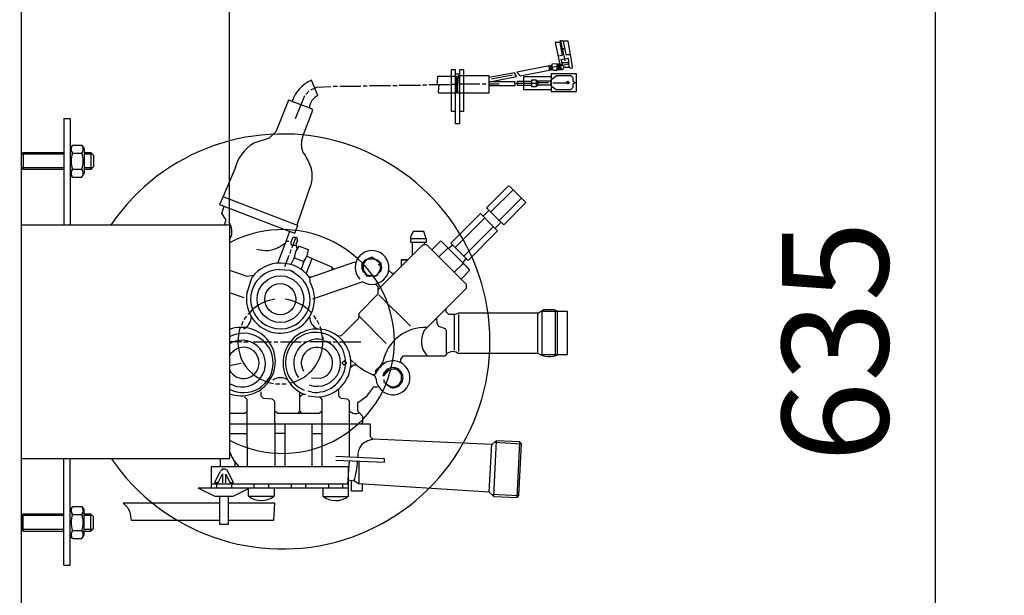
# Model space of a CAD drawing. Units: millimetres. Extents: x -29271 to -26586, y 40014 to 43048.
# Drawn here: x -27342 to -26878, y 40312 to 40583 of the extents above; entities that cross this region are included whole.
import ezdxf

# ---------------------------------------------------------------- set-up
doc = ezdxf.new("R2010")
doc.units = ezdxf.units.MM
for name, color, linetype, lineweight in [('AM_5', 3, 'Continuous', 25), ('anbauteile dünn', 3, 'Continuous', 25), ('körperlinien dünn', 1, 'Continuous', 25)]:
    doc.layers.add(name, color=color, linetype=linetype, lineweight=lineweight)
doc.styles.get("Standard").update_dxf_attribs({"font": 'ARIAL.TTF'})
doc.dimstyles.new('AM_DIN$0', dxfattribs={"dimtxt": 50, "dimasz": 65, "dimexe": 25, "dimexo": 1, "dimgap": 15, "dimtad": 1, "dimdec": 0, "dimdsep": 46, "dimtxsty": 'STANDARD', "dimcen": 0, "dimclrd": 256, "dimclre": 256, "dimclrt": 2, "dimadec": 0, "dimazin": 2, "dimtp": 0.1, "dimtm": 0.1, "dimtfac": 0.71, "dimtdec": 0, "dimtmove": 0, "dimatfit": 3, "dimfxl": 1, "dimlwd": -1, "dimlwe": -1, "dimarcsym": 0})

# ---------------------------------------------------------------- blocks, each defined once
blk = doc.blocks.new('*D2209')
at = {"layer": 'AM_5'}
for p, q in [((-27442.39, 40748.41), (-26886.01, 40748.41)), ((-26911.01, 40683.41), (-26911.01, 40179.41)), ((-27441.22, 40114.41), (-26886.01, 40114.41))]:
    blk.add_line(p, q, dxfattribs=at)
for points in [[(-26921.84, 40683.41), (-26900.18, 40683.41), (-26911.01, 40748.41)], [(-26921.84, 40179.41), (-26900.18, 40179.41), (-26911.01, 40114.41)]]:
    blk.add_solid(points, dxfattribs=at)
at = {"layer": 'DEFPOINTS', "color": 0}
for p in [(-27443.39, 40748.41), (-27442.22, 40114.41), (-26911.01, 40114.41)]:
    blk.add_point(p, dxfattribs=at)
at = {"layer": 'AM_5', "color": 2, "insert": (-26951.56, 40431.41), "char_height": 50, "attachment_point": 5, "rotation": 90}
blk.add_mtext('635', dxfattribs=at)
blk = doc.blocks.new('*D2210')
at = {"layer": 'AM_5'}
for p, q in [((-27499.06, 40780.41), (-26736.01, 40780.41)), ((-26761.01, 40715.41), (-26761.01, 40147.41)), ((-27828.72, 40082.41), (-26736.01, 40082.41))]:
    blk.add_line(p, q, dxfattribs=at)
for points in [[(-26771.84, 40715.41), (-26750.18, 40715.41), (-26761.01, 40780.41)], [(-26771.84, 40147.41), (-26750.18, 40147.41), (-26761.01, 40082.41)]]:
    blk.add_solid(points, dxfattribs=at)
at = {"layer": 'DEFPOINTS', "color": 0}
for p in [(-27500.06, 40780.41), (-27829.72, 40082.41), (-26761.01, 40082.41)]:
    blk.add_point(p, dxfattribs=at)
at = {"layer": 'AM_5', "color": 2, "insert": (-26801.54, 40431.41), "char_height": 50, "attachment_point": 5, "rotation": 90}
blk.add_mtext('695', dxfattribs=at)
blk = doc.blocks.new('*D2211')
at = {"layer": 'AM_5'}
for p, q in [((-27499.06, 40780.41), (-26586.01, 40780.41)), ((-26611.01, 40715.41), (-26611.01, 40079.41)), ((-27442.64, 40014.41), (-26586.01, 40014.41))]:
    blk.add_line(p, q, dxfattribs=at)
for points in [[(-26621.84, 40715.41), (-26600.18, 40715.41), (-26611.01, 40780.41)], [(-26621.84, 40079.41), (-26600.18, 40079.41), (-26611.01, 40014.41)]]:
    blk.add_solid(points, dxfattribs=at)
at = {"layer": 'DEFPOINTS', "color": 0}
for p in [(-27500.06, 40780.41), (-27443.64, 40014.41), (-26611.01, 40014.41)]:
    blk.add_point(p, dxfattribs=at)
at = {"layer": 'AM_5', "color": 2, "insert": (-26651.54, 40397.41), "char_height": 50, "attachment_point": 5, "rotation": 90}
blk.add_mtext('765', dxfattribs=at)
blk = doc.blocks.new('*D2212')
at = {"layer": 'AM_5'}
for p, q in [((-28343.05, 40487.41), (-28343.05, 40923.41)), ((-27243.05, 40487.41), (-27243.05, 40923.41)), ((-28278.05, 40898.41), (-27308.05, 40898.41))]:
    blk.add_line(p, q, dxfattribs=at)
for points in [[(-28278.05, 40909.24), (-28278.05, 40887.57), (-28343.05, 40898.41)], [(-27308.05, 40909.24), (-27308.05, 40887.57), (-27243.05, 40898.41)]]:
    blk.add_solid(points, dxfattribs=at)
at = {"layer": 'DEFPOINTS', "color": 0}
for p in [(-27243.05, 40898.41), (-28343.05, 40486.41), (-27243.05, 40486.41)]:
    blk.add_point(p, dxfattribs=at)
at = {"layer": 'AM_5', "color": 2, "insert": (-27733.88, 40938.94), "char_height": 50, "attachment_point": 5}
blk.add_mtext('1100', dxfattribs=at)

msp = doc.modelspace()

# ---------------------------------------------------------------- linework, layer by layer
at = {"layer": 'anbauteile dünn'}
for p, q in [((-27087.6, 40572.06), (-27089.82, 40572.06)), ((-27089.82, 40572.06), (-27087.66, 40561.77)), ((-27087.98, 40572.06), (-27087.67, 40572.06)), ((-27087.67, 40572.06), (-27086.49, 40566.01)), ((-27083.76, 40572.69), (-27087.6, 40572.69)), ((-27087.6, 40572.69), (-27087.6, 40572.06)), ((-27086.31, 40569.14), (-27087.09, 40573.26)), ((-27086.13, 40572.69), (-27084.89, 40566.53)), ((-27081.75, 40560.88), (-27083.76, 40572.69)), ((-27086.49, 40566.01), (-27088.48, 40565.66)), ((-27087.1, 40569.14), (-27086.31, 40569.14)), ((-27086.23, 40568.78), (-27085.51, 40569.58)), ((-27085.18, 40563.49), (-27086.23, 40568.78)), ((-27086.2, 40569.14), (-27086.2, 40568.82)), ((-27084.89, 40566.53), (-27082.71, 40566.53)), ((-27091.72, 40561.27), (-27107.91, 40558.15)), ((-27092.29, 40560.25), (-27093.13, 40561)), ((-27092.3, 40561.16), (-27091.72, 40560.46)), ((-27092.29, 40560.18), (-27091.91, 40560.69)), ((-27091.91, 40560.69), (-27091.37, 40560.15)), ((-27091.72, 40560.46), (-27091.72, 40561.27)), ((-27091.53, 40561.14), (-27091.53, 40561.26)), ((-27091.28, 40562.1), (-27087.75, 40562.21)), ((-27091.28, 40560.33), (-27091.28, 40562.1)), ((-27088.32, 40561), (-27091.28, 40560.33)), ((-27089.12, 40562.16), (-27089.05, 40558.98)), ((-27088.93, 40561.58), (-27089.11, 40561.58)), ((-27088.42, 40561.83), (-27088.93, 40561.58)), ((-27088.93, 40561.58), (-27088.35, 40561)), ((-27087.09, 40560.63), (-27088.67, 40559.68)), ((-27088.07, 40561.31), (-27088.42, 40561.83)), ((-27088.36, 40561.74), (-27088.36, 40562.19)), ((-27088.36, 40560.88), (-27088.07, 40561.31)), ((-27087.98, 40560.5), (-27088.36, 40560.88)), ((-27087.66, 40561.58), (-27088.25, 40561.58)), ((-27086.68, 40561.9), (-27088.17, 40560.69)), ((-27088.17, 40560.69), (-27087.77, 40560.22)), ((-27087.74, 40561.04), (-27088.07, 40561.31)), ((-27087.78, 40562.34), (-27087.53, 40562.34)), ((-27083.46, 40561.89), (-27087.78, 40561)), ((-27087.78, 40561), (-27087.53, 40560.76)), ((-27087.69, 40561.9), (-27086.29, 40561.9)), ((-27087.66, 40561.77), (-27087.4, 40561.77)), ((-27087.53, 40560.76), (-27087.09, 40560.88)), ((-27087.47, 40560.69), (-27087.47, 40560.4)), ((-27087.09, 40560.63), (-27087.09, 40560.63)), ((-27086.87, 40559.55), (-27087.09, 40560.63)), ((-27086.95, 40564.18), (-27086.45, 40564.25)), ((-27086.01, 40560.94), (-27086.95, 40564.18)), ((-27086.51, 40562.66), (-27083.53, 40562.66)), ((-27086.45, 40564.25), (-27083.72, 40564.76)), ((-27085.65, 40560.52), (-27086.01, 40560.94)), ((-27083.72, 40564.76), (-27083.35, 40560.56)), ((-27081.75, 40560.24), (-27081.75, 40560.88)), ((-27145.25, 40553.52), (-27145.13, 40556.25)), ((-27145.13, 40556.25), (-27136.24, 40556.25)), ((-27136.81, 40559.29), (-27138.84, 40559.29)), ((-27138.84, 40559.29), (-27138.84, 40539.8)), ((-27136.81, 40533.83), (-27136.81, 40559.29)), ((-27136.81, 40557.33), (-27134.78, 40557.33)), ((-27136.24, 40556.25), (-27136.24, 40548.25)), ((-27136.05, 40555.87), (-27136.05, 40555.99)), ((-27135.53, 40556.5), (-27135.98, 40549.07)), ((-27135.85, 40556.12), (-27135.85, 40548.75)), ((-27120.87, 40556.5), (-27135.53, 40556.5)), ((-27132.81, 40559.29), (-27134.78, 40559.29)), ((-27134.78, 40559.29), (-27134.78, 40533.83)), ((-27132.81, 40539.86), (-27132.81, 40559.29)), ((-27109, 40557.92), (-27120.87, 40555.6)), ((-27120.87, 40548.5), (-27120.87, 40556.5)), ((-27109.88, 40556.69), (-27119.73, 40554.79)), ((-27119.73, 40553.77), (-27108, 40556.1)), ((-27108, 40556.1), (-27109, 40557.92)), ((-27108.8, 40557.07), (-27108.8, 40556.82)), ((-27107.91, 40558.15), (-27106.24, 40556.42)), ((-27106.24, 40556.42), (-27090.93, 40559.39)), ((-27091.79, 40555.99), (-27104.8, 40555.99)), ((-27104.8, 40555.99), (-27104.8, 40550.02)), ((-27092.8, 40559.74), (-27092.29, 40560.25)), ((-27092.29, 40559.23), (-27092.8, 40559.74)), ((-27091.28, 40560.25), (-27092.29, 40559.23)), ((-27091.82, 40559.71), (-27092.29, 40560.18)), ((-27089.25, 40556.37), (-27091.91, 40554.44)), ((-27079.78, 40557.39), (-27091.79, 40557.39)), ((-27091.79, 40557.39), (-27091.79, 40552.75)), ((-27090.88, 40559.37), (-27091.78, 40559.75)), ((-27090.7, 40558.98), (-27091.28, 40560.25)), ((-27091.15, 40559.97), (-27091.15, 40560.36)), ((-27089.05, 40558.98), (-27090.7, 40558.98)), ((-27082.32, 40556.37), (-27089.25, 40556.37)), ((-27089.08, 40560.44), (-27088.61, 40560.44)), ((-27089.06, 40559.42), (-27086.46, 40559.42)), ((-27088.2, 40559.96), (-27088.65, 40560.5)), ((-27088.65, 40560.5), (-27087.98, 40560.5)), ((-27087.6, 40559.61), (-27087.85, 40559.61)), ((-27087.75, 40560.23), (-27087.28, 40559.87)), ((-27087.28, 40559.87), (-27087.28, 40559.68)), ((-27087.28, 40559.68), (-27086.26, 40559.36)), ((-27086.26, 40559.36), (-27085.65, 40560.52)), ((-27085.62, 40560.56), (-27083.16, 40560.56)), ((-27083.16, 40560.56), (-27082.65, 40560.11)), ((-27082.65, 40560.11), (-27081.75, 40560.24)), ((-27081.37, 40555.42), (-27082.32, 40556.37)), ((-27079.78, 40549.07), (-27079.78, 40557.39)), ((-27201.57, 40547.21), (-27204.47, 40554.36)), ((-27181.26, 40551.48), (-27191.23, 40551.48)), ((-27178.27, 40551.55), (-27180.24, 40551.55)), ((-27167.29, 40551.67), (-27177.26, 40551.67)), ((-27164.24, 40551.8), (-27166.27, 40551.8)), ((-27153.25, 40551.93), (-27163.22, 40551.93)), ((-27150.27, 40552.06), (-27152.24, 40552.06)), ((-27139.28, 40552.18), (-27149.25, 40552.18)), ((-27145.37, 40552.18), (-27145.25, 40553.52)), ((-27135.79, 40552.31), (-27138.27, 40552.31)), ((-27125.25, 40552.44), (-27134.78, 40552.44)), ((-27122.27, 40552.56), (-27124.23, 40552.56)), ((-27120.87, 40553.71), (-27108.97, 40553.71)), ((-27120.87, 40552.63), (-27116.23, 40552.63)), ((-27108.81, 40551.74), (-27120.87, 40551.74)), ((-27108.97, 40553.71), (-27108.81, 40551.74)), ((-27098.58, 40552.88), (-27108.3, 40552.88)), ((-27107.6, 40551.87), (-27107.6, 40553.9)), ((-27107.6, 40553.9), (-27100.87, 40553.9)), ((-27100.87, 40551.87), (-27107.6, 40551.87)), ((-27100.87, 40551.29), (-27100.87, 40554.6)), ((-27100.87, 40554.6), (-27098.89, 40554.6)), ((-27097.81, 40551.99), (-27098.91, 40551.29)), ((-27098.89, 40554.6), (-27098.11, 40554.09)), ((-27098.58, 40551.5), (-27098.58, 40554.39)), ((-27097.95, 40553.39), (-27098.58, 40553.39)), ((-27097.95, 40552.56), (-27098.58, 40552.56)), ((-27098.11, 40554.09), (-27091.91, 40554.09)), ((-27097.95, 40554.09), (-27097.95, 40551.99)), ((-27092.99, 40553.07), (-27097.95, 40553.07)), ((-27091.98, 40551.99), (-27097.81, 40551.99)), ((-27091.98, 40552.75), (-27091.98, 40551.87)), ((-27091.91, 40554.44), (-27091.91, 40552.75)), ((-27091.79, 40552.75), (-27091.79, 40549.07)), ((-27091.79, 40551.68), (-27089.39, 40550.02)), ((-27090.96, 40553.2), (-27083.28, 40553.2)), ((-27081.37, 40553.96), (-27081.37, 40555.42)), ((-27080.93, 40553.52), (-27081.37, 40553.96)), ((-27081.31, 40551.1), (-27081.31, 40552.82)), ((-27081.31, 40552.82), (-27080.93, 40552.82)), ((-27080.93, 40552.82), (-27080.93, 40553.26)), ((-27080.93, 40553.26), (-27079.78, 40553.26)), ((-27207.86, 40546.98), (-27212.12, 40536.18)), ((-27205.83, 40549.26), (-27207.1, 40547.67)), ((-27204.72, 40549.92), (-27204.94, 40549.64)), ((-27202.22, 40550.97), (-27204.72, 40549.92)), ((-27195.23, 40551.29), (-27202.22, 40550.97)), ((-27192.24, 40551.36), (-27194.27, 40551.36)), ((-27136.24, 40548.25), (-27144.74, 40548.25)), ((-27135.66, 40548.75), (-27136.24, 40548.75)), ((-27135.98, 40549.07), (-27135.41, 40548.5)), ((-27135.41, 40548.5), (-27120.87, 40548.5)), ((-27104.8, 40550.02), (-27091.79, 40550.02)), ((-27098.91, 40551.29), (-27100.87, 40551.29)), ((-27091.79, 40549.07), (-27079.78, 40549.07)), ((-27089.39, 40550.02), (-27082.39, 40550.02)), ((-27082.39, 40550.02), (-27081.31, 40551.1)), ((-27215.4, 40545.05), (-27221.24, 40530.06)), ((-27204.34, 40540.84), (-27215.4, 40545.05)), ((-27208.7, 40527.6), (-27203.81, 40540.32)), ((-27203.81, 40540.32), (-27204.34, 40540.84)), ((-27138.84, 40539.8), (-27136.81, 40539.8)), ((-27134.78, 40539.86), (-27132.81, 40539.86)), ((-27321.05, 40536.31), (-27321.05, 40486.41)), ((-27321.05, 40536.31), (-27318.05, 40536.31)), ((-27318.05, 40536.31), (-27318.05, 40486.41)), ((-27134.78, 40533.83), (-27136.81, 40533.83)), ((-27221.24, 40530.06), (-27224.48, 40527.09)), ((-27317.03, 40523.82), (-27318.05, 40522.06)), ((-27317.03, 40523.82), (-27312.56, 40523.82)), ((-27312.56, 40523.82), (-27311.55, 40522.06)), ((-27224.48, 40527.09), (-27231.72, 40524.8)), ((-27340.28, 40520.31), (-27341.05, 40519.54)), ((-27341.05, 40513.08), (-27341.05, 40519.54)), ((-27321.05, 40519.54), (-27341.05, 40519.54)), ((-27340.28, 40520.31), (-27321.05, 40520.31)), ((-27340.28, 40520.31), (-27340.28, 40512.31)), ((-27318.05, 40522.06), (-27318.05, 40486.41)), ((-27317.03, 40520.06), (-27312.56, 40520.06)), ((-27311.55, 40522.06), (-27311.55, 40510.56)), ((-27311.55, 40520.31), (-27308.3, 40520.31)), ((-27307.53, 40519.54), (-27311.55, 40519.54)), ((-27307.05, 40519.06), (-27308.3, 40520.31)), ((-27308.3, 40520.31), (-27308.3, 40512.31)), ((-27307.05, 40519.06), (-27307.05, 40513.56)), ((-27341.05, 40513.08), (-27340.28, 40512.31)), ((-27321.05, 40513.08), (-27341.05, 40513.08)), ((-27321.05, 40512.31), (-27340.28, 40512.31)), ((-27317.03, 40508.8), (-27318.05, 40510.56)), ((-27317.03, 40512.56), (-27312.56, 40512.56)), ((-27312.56, 40508.8), (-27311.55, 40510.56)), ((-27307.53, 40513.08), (-27311.55, 40513.08)), ((-27308.3, 40512.31), (-27311.55, 40512.31)), ((-27307.05, 40513.56), (-27308.3, 40512.31)), ((-27240.62, 40512.75), (-27246.15, 40499.67)), ((-27317.03, 40508.8), (-27312.56, 40508.8)), ((-27211.31, 40486.33), (-27204.47, 40505.95)), ((-27111.91, 40504.57), (-27122.08, 40494.33)), ((-27109.6, 40502.75), (-27120.17, 40492.43)), ((-27111.2, 40504.35), (-27111.91, 40504.57)), ((-27103.63, 40496.78), (-27111.2, 40504.35)), ((-27246.15, 40499.67), (-27247.87, 40495.97)), ((-27247.87, 40495.97), (-27215.48, 40483.54)), ((-27246.18, 40499.61), (-27211.24, 40486.25)), ((-27116.11, 40488.37), (-27105.66, 40498.81)), ((-27114.07, 40486.33), (-27103.63, 40496.78)), ((-27246.68, 40491.86), (-27245.55, 40495.08)), ((-27244.74, 40488.57), (-27246.68, 40491.86)), ((-27138.97, 40477.7), (-27125.03, 40491.64)), ((-27125.03, 40491.64), (-27119.73, 40486.33)), ((-27120.96, 40493.22), (-27123.79, 40490.4)), ((-27122.08, 40494.33), (-27116.93, 40489.19)), ((-27245.52, 40486.5), (-27244.74, 40488.57)), ((-27123, 40489.6), (-27136.93, 40475.67)), ((-27118.14, 40484.75), (-27115.31, 40487.57)), ((-27116.93, 40489.19), (-27114.07, 40486.33)), ((-27220.37, 40468.29), (-27214.76, 40483.27)), ((-27215.48, 40483.54), (-27212.43, 40482.4)), ((-27212.43, 40482.4), (-27211.01, 40486.01)), ((-27211.01, 40486.01), (-27211.31, 40486.33)), ((-27156.73, 40483.16), (-27157.89, 40480.49)), ((-27151.7, 40483.16), (-27156.73, 40483.16)), ((-27150.4, 40479.5), (-27151.7, 40483.16)), ((-27132.87, 40471.6), (-27118.93, 40485.54)), ((-27116.9, 40483.51), (-27130.84, 40469.57)), ((-27119.73, 40486.33), (-27116.9, 40483.51)), ((-27243.05, 40479.12), (-27242.06, 40481.74)), ((-27219.53, 40475.98), (-27216.77, 40477.89)), ((-27216.46, 40478.71), (-27215.13, 40478.71)), ((-27214.14, 40478.34), (-27213.07, 40480.49)), ((-27214.02, 40477.4), (-27214.02, 40478.3)), ((-27213.65, 40476.68), (-27214.02, 40477.4)), ((-27211.91, 40480.49), (-27213.83, 40475.6)), ((-27213.07, 40480.49), (-27211.52, 40480.49)), ((-27211.22, 40478.8), (-27211.9, 40477.15)), ((-27211.52, 40480.49), (-27211.15, 40478.82)), ((-27211.16, 40478.84), (-27211.32, 40478.84)), ((-27157.89, 40480.49), (-27157.89, 40478.21)), ((-27150.48, 40479.73), (-27157.89, 40479.73)), ((-27157.89, 40478.21), (-27150.4, 40478.21)), ((-27157.19, 40478.21), (-27157.19, 40471.86)), ((-27151.16, 40477), (-27151.16, 40478.21)), ((-27150.4, 40478.21), (-27150.4, 40479.5)), ((-27147.85, 40474.59), (-27143.63, 40478.74)), ((-27143.63, 40478.74), (-27131.26, 40466.38)), ((-27130.84, 40469.57), (-27138.97, 40477.7)), ((-27214.21, 40474.78), (-27214.78, 40472.81)), ((-27211.79, 40476.68), (-27213.65, 40476.68)), ((-27212.5, 40470.97), (-27211.87, 40473.76)), ((-27211.9, 40477.15), (-27211.3, 40474.69)), ((-27211.87, 40473.76), (-27210.3, 40476.33)), ((-27210.3, 40476.33), (-27206.09, 40474.76)), ((-27206.09, 40474.76), (-27206.67, 40471.75)), ((-27152.05, 40477), (-27173.26, 40455.79)), ((-27150.27, 40477), (-27152.05, 40477)), ((-27131.54, 40458.27), (-27150.27, 40477)), ((-27140.33, 40475.44), (-27144.52, 40471.25)), ((-27138.04, 40476.77), (-27140.11, 40475.22)), ((-27215.23, 40471.92), (-27217.26, 40466.65)), ((-27212.4, 40471.43), (-27214.17, 40467.64)), ((-27213.01, 40469.95), (-27212.82, 40470.52)), ((-27212.88, 40470.33), (-27212.88, 40470.33)), ((-27212.82, 40470.52), (-27212.43, 40471.48)), ((-27212.61, 40471.03), (-27212.5, 40470.97)), ((-27208.31, 40469.05), (-27212.56, 40470.71)), ((-27207.86, 40470.17), (-27209.41, 40465.37)), ((-27208.37, 40468.59), (-27208.37, 40468.59)), ((-27208.31, 40468.72), (-27208.31, 40469.05)), ((-27208.31, 40468.72), (-27208.31, 40468.72)), ((-27206.67, 40471.75), (-27208.05, 40468.94)), ((-27207.86, 40470.17), (-27207.86, 40470.17)), ((-27206.96, 40463.32), (-27204.2, 40470.46)), ((-27206.72, 40471.53), (-27195.1, 40466.6)), ((-27205.32, 40461.55), (-27184.14, 40468.9)), ((-27184.14, 40468.9), (-27183.91, 40468.66)), ((-27179.99, 40468.04), (-27180.75, 40468.13)), ((-27180.75, 40468.13), (-27180.75, 40465.51)), ((-27180.49, 40468.3), (-27180.49, 40468.1)), ((-27179.8, 40468.36), (-27180.43, 40468.36)), ((-27180.43, 40468.36), (-27180.43, 40468.3)), ((-27180.43, 40468.3), (-27180, 40468.01)), ((-27180.37, 40468.36), (-27180.37, 40468.46)), ((-27179.54, 40469.63), (-27180.3, 40468.55)), ((-27180.3, 40468.55), (-27179.81, 40468.31)), ((-27180.04, 40468.94), (-27179.99, 40468.94)), ((-27179.99, 40468.94), (-27179.73, 40468.85)), ((-27179.73, 40468.85), (-27179.99, 40468.94)), ((-27179.81, 40469.25), (-27179.61, 40469.25)), ((-27179.73, 40468.85), (-27179.73, 40468.49)), ((-27179.61, 40469.25), (-27179.37, 40469.02)), ((-27179.61, 40469.25), (-27179.61, 40469.25)), ((-27176.05, 40471.09), (-27179.54, 40469.63)), ((-27179.45, 40469.67), (-27179.14, 40469.36)), ((-27179.35, 40469.57), (-27179.35, 40469.57)), ((-27178.97, 40469.87), (-27178.97, 40469.87)), ((-27178.91, 40469.95), (-27178.91, 40469.76)), ((-27178.91, 40469.76), (-27178.91, 40469.95)), ((-27178.91, 40469.76), (-27178.65, 40469.76)), ((-27178.67, 40469.76), (-27178.74, 40469.97)), ((-27178.72, 40470.08), (-27178.72, 40470.08)), ((-27178.53, 40470.06), (-27178.53, 40470.06)), ((-27178.46, 40470.27), (-27178.46, 40470.14)), ((-27178.46, 40470.14), (-27178.46, 40470.27)), ((-27178.4, 40470.14), (-27178.4, 40469.95)), ((-27178.05, 40470.26), (-27178, 40470.19)), ((-27177.89, 40470.21), (-27177.75, 40470.38)), ((-27177.75, 40470.38), (-27177.75, 40470.38)), ((-27177.51, 40470.9), (-27177.51, 40470.9)), ((-27177.51, 40470.4), (-27174.78, 40470.4)), ((-27172.82, 40468.75), (-27176.05, 40471.09)), ((-27174.78, 40470.4), (-27174.97, 40470.4)), ((-27174.78, 40470.27), (-27174.78, 40470.4)), ((-27174.4, 40469.9), (-27174.4, 40469.9)), ((-27173.76, 40470.08), (-27173.76, 40470.08)), ((-27173.76, 40469.44), (-27173.76, 40469.44)), ((-27173.51, 40470.01), (-27173.7, 40469.7)), ((-27173.64, 40469.35), (-27173.64, 40469.35)), ((-27173.51, 40470.01), (-27173.51, 40470.01)), ((-27173.45, 40469.51), (-27173.51, 40470.01)), ((-27173.38, 40469.16), (-27173.38, 40469.16)), ((-27173.26, 40469.82), (-27173.26, 40469.7)), ((-27173, 40469.38), (-27173, 40469.19)), ((-27172.94, 40469.38), (-27172.94, 40469.38)), ((-27172.91, 40468.86), (-27172.37, 40469.19)), ((-27172.33, 40468.19), (-27172.91, 40468.86)), ((-27172.68, 40469), (-27172.56, 40469.06)), ((-27172.56, 40469.06), (-27172.68, 40469)), ((-27172.53, 40468.43), (-27171.86, 40468.43)), ((-27172.3, 40468.02), (-27171.8, 40468.22)), ((-27171.8, 40468.34), (-27172.29, 40468.01)), ((-27171.92, 40468.43), (-27171.92, 40468.55)), ((-27171.86, 40468.43), (-27171.86, 40468.3)), ((-27171.8, 40468.17), (-27171.8, 40468.34)), ((-27159.16, 40469.89), (-27162.33, 40469.89)), ((-27162.14, 40466.9), (-27162.14, 40469.89)), ((-27162.14, 40469.89), (-27159.16, 40469.89)), ((-27137.38, 40464.11), (-27133.31, 40468.05)), ((-27133.58, 40468.05), (-27132.93, 40468.05)), ((-27133.51, 40468.11), (-27131.73, 40470.46)), ((-27133.22, 40468.34), (-27133.51, 40468.11)), ((-27243.05, 40465.01), (-27234.91, 40462.19)), ((-27219.73, 40465.38), (-27214.42, 40464.96)), ((-27214.96, 40465), (-27214.9, 40465.15)), ((-27214.38, 40464.94), (-27214.85, 40464.74)), ((-27214.28, 40464.55), (-27214.28, 40464.43)), ((-27214.13, 40464.85), (-27210.14, 40462.09)), ((-27213.9, 40464.73), (-27213.91, 40464.7)), ((-27213.51, 40464.59), (-27213.9, 40464.73)), ((-27213.51, 40464.42), (-27213.51, 40464.59)), ((-27213.32, 40464.29), (-27213.32, 40464.54)), ((-27212.93, 40464.39), (-27213.05, 40464.1)), ((-27195.1, 40466.6), (-27193.95, 40465.5)), ((-27194.83, 40466.34), (-27195.08, 40465.11)), ((-27194.49, 40466.01), (-27194.9, 40466.01)), ((-27180.75, 40465.51), (-27179.73, 40464.3)), ((-27180.12, 40465.29), (-27180.75, 40465.08)), ((-27180.3, 40464.98), (-27180.3, 40464.11)), ((-27178.53, 40462.93), (-27180.05, 40465.06)), ((-27179.92, 40463.92), (-27179.47, 40464.26)), ((-27179.8, 40464.36), (-27178.53, 40462.18)), ((-27179.73, 40464.3), (-27179.8, 40464.36)), ((-27179.22, 40463.9), (-27179.45, 40463.77)), ((-27172.49, 40464.46), (-27174.16, 40462.14)), ((-27173.38, 40463.41), (-27173.19, 40463.41)), ((-27173.19, 40463.41), (-27172.27, 40464.82)), ((-27172.11, 40467.54), (-27173.07, 40467.54)), ((-27172.9, 40463.86), (-27172.68, 40463.86)), ((-27172.78, 40464.05), (-27172.56, 40464.05)), ((-27172.68, 40463.86), (-27172.43, 40463.77)), ((-27172.43, 40463.77), (-27172.68, 40463.86)), ((-27172.56, 40464.05), (-27172.3, 40463.96)), ((-27172.3, 40463.96), (-27172.56, 40464.05)), ((-27172.05, 40464.17), (-27172.49, 40464.46)), ((-27172.43, 40464.54), (-27172.43, 40464.54)), ((-27172.3, 40464.72), (-27172.3, 40464.72)), ((-27172.18, 40467.79), (-27171.67, 40467.79)), ((-27172.18, 40465.06), (-27171.78, 40464.78)), ((-27172.05, 40464.05), (-27172.05, 40464.17)), ((-27171.6, 40467.6), (-27172.03, 40467.24)), ((-27168.35, 40465), (-27166.68, 40463.6)), ((-27166.68, 40463.6), (-27165.45, 40463.6)), ((-27130.2, 40464.81), (-27134.01, 40460.74)), ((-27131.26, 40466.38), (-27130.2, 40464.81)), ((-27234.91, 40462.19), (-27231.67, 40462.74)), ((-27234.91, 40454.08), (-27232.5, 40461.76)), ((-27205.7, 40461.89), (-27204.37, 40461.89)), ((-27205.47, 40461.57), (-27205.32, 40459.53)), ((-27205.32, 40461.41), (-27205.32, 40461.55)), ((-27205.13, 40461.62), (-27205.13, 40461.35)), ((-27180.35, 40459.58), (-27204.01, 40451.36)), ((-27179.29, 40463.28), (-27179.16, 40463.03)), ((-27179.16, 40463.03), (-27179.29, 40463.28)), ((-27174.16, 40462.14), (-27178.72, 40462.14)), ((-27178.58, 40462.28), (-27178.58, 40462.28)), ((-27178.53, 40462.18), (-27178.53, 40462.93)), ((-27178.46, 40462.84), (-27178.34, 40462.78)), ((-27178.34, 40462.78), (-27175.22, 40462.27)), ((-27177.51, 40462.14), (-27177.43, 40462.27)), ((-27177.43, 40462.27), (-27177, 40462.27)), ((-27175.22, 40462.27), (-27173.19, 40463.03)), ((-27173.97, 40462.41), (-27174.21, 40462.65)), ((-27173.99, 40462.73), (-27173.83, 40462.52)), ((-27173.83, 40462.65), (-27173.96, 40462.74)), ((-27173.83, 40462.65), (-27173.83, 40462.52)), ((-27173.83, 40462.52), (-27173.83, 40462.65)), ((-27173.63, 40462.88), (-27173.63, 40462.88)), ((-27173.56, 40462.97), (-27173.56, 40462.97)), ((-27173.19, 40463.03), (-27173.19, 40463.03)), ((-27236.13, 40451.99), (-27243.05, 40454.39)), ((-27191.29, 40455.78), (-27191.29, 40456.06)), ((-27174.47, 40458.6), (-27173.26, 40457.38)), ((-27173.26, 40457.38), (-27173.26, 40453.76)), ((-27151.42, 40436.61), (-27131.54, 40456.49)), ((-27131.54, 40456.49), (-27131.54, 40458.27)), ((-27221.77, 40451.35), (-27225.47, 40450.37)), ((-27173.26, 40453.76), (-27182.18, 40444.65)), ((-27172.75, 40453.44), (-27157.95, 40438.65)), ((-27141.06, 40445.38), (-27141.06, 40446.96)), ((-27139.86, 40444.17), (-27141.06, 40445.38)), ((-27135.38, 40444.81), (-27136.76, 40444.17)), ((-27097.63, 40444.81), (-27135.38, 40444.81)), ((-27098.14, 40444.81), (-27098.14, 40426.01)), ((-27095.34, 40446.39), (-27097.63, 40444.81)), ((-27096.23, 40445.77), (-27096.23, 40445.57)), ((-27084.1, 40445.5), (-27096.17, 40445.5)), ((-27096.17, 40445.5), (-27096.17, 40425.31)), ((-27090.14, 40446.39), (-27095.34, 40446.39)), ((-27088.36, 40445.5), (-27090.14, 40446.39)), ((-27089.69, 40424.8), (-27089.69, 40446.17)), ((-27088.67, 40425.31), (-27088.67, 40445.5)), ((-27084.1, 40425.31), (-27084.1, 40445.5)), ((-27236.76, 40440.93), (-27237.52, 40439.03)), ((-27235.17, 40443.41), (-27236.31, 40441.76)), ((-27202.34, 40442.01), (-27203.48, 40443.73)), ((-27200.94, 40439.47), (-27201.83, 40441.3)), ((-27182.45, 40442.21), (-27190.54, 40434.19)), ((-27182.18, 40444.65), (-27182.45, 40442.21)), ((-27182.3, 40443.56), (-27169.32, 40430.58)), ((-27145.68, 40442.34), (-27145.59, 40440.14)), ((-27136.76, 40444.17), (-27139.86, 40444.17)), ((-27137.38, 40443.79), (-27137.38, 40427.34)), ((-27135.16, 40426.71), (-27135.16, 40444.17)), ((-27199.79, 40436.11), (-27200.5, 40438.46)), ((-27199.18, 40432.29), (-27199.79, 40436.11)), ((-27150.31, 40437.71), (-27150.47, 40438.02)), ((-27145.59, 40440.14), (-27144.67, 40438.68)), ((-27144.67, 40438.68), (-27141.68, 40437.65)), ((-27141.68, 40437.65), (-27141.06, 40436.66)), ((-27141.06, 40436.66), (-27141.06, 40426.14)), ((-27243.05, 40431.41), (-27237.33, 40431.41)), ((-27236.44, 40431.34), (-27234.28, 40431.34)), ((-27231.87, 40431.34), (-27223.29, 40431.34)), ((-27222.28, 40431.34), (-27220.31, 40431.34)), ((-27219.17, 40431.34), (-27211.61, 40431.34)), ((-27211.61, 40431.34), (-27209.32, 40431.34)), ((-27208.31, 40431.34), (-27206.59, 40431.34)), ((-27205.32, 40431.41), (-27197.39, 40431.41)), ((-27199.23, 40433.69), (-27199.23, 40432.3)), ((-27199.11, 40432), (-27196.75, 40431.41)), ((-27197.26, 40431.34), (-27195.29, 40431.34)), ((-27194.27, 40431.34), (-27191.99, 40431.34)), ((-27190.54, 40434.19), (-27192.18, 40434.04)), ((-27191.29, 40431.34), (-27181.32, 40431.34)), ((-27173.68, 40434.9), (-27173.32, 40434.9)), ((-27237.7, 40423.8), (-27236.44, 40421.13)), ((-27188.86, 40422.38), (-27190.27, 40421.37)), ((-27187.81, 40421.32), (-27188.86, 40422.38)), ((-27186, 40422.88), (-27184.69, 40421.56)), ((-27174.32, 40416.26), (-27170.86, 40421.87)), ((-27163.16, 40421.76), (-27162.46, 40421.76)), ((-27162.46, 40423.21), (-27161.25, 40424.68)), ((-27162.46, 40421.44), (-27162.46, 40423.21)), ((-27161.25, 40424.68), (-27141.63, 40424.68)), ((-27141.06, 40426.14), (-27140.68, 40425.76)), ((-27135.73, 40426.01), (-27098.07, 40426.01)), ((-27096.8, 40425.31), (-27084.1, 40425.31)), ((-27237.58, 40421.12), (-27243.05, 40420.05)), ((-27190.27, 40421.37), (-27189.36, 40420.46)), ((-27189.36, 40420.46), (-27187.81, 40421.24)), ((-27186.06, 40419.4), (-27184.77, 40420.42)), ((-27185.49, 40419.85), (-27186.02, 40419.93)), ((-27184.77, 40420.42), (-27183.3, 40420.42)), ((-27184.29, 40421.37), (-27182.92, 40420.05)), ((-27182.92, 40420.05), (-27179.39, 40417.7)), ((-27179.39, 40417.7), (-27174.72, 40415.28)), ((-27178.02, 40416.99), (-27178.02, 40416.69)), ((-27171.91, 40420.17), (-27174.4, 40417.76)), ((-27174.4, 40417.76), (-27174.4, 40416.17)), ((-27172.52, 40419.18), (-27172.81, 40419.47)), ((-27172.81, 40419.3), (-27172.81, 40419.3)), ((-27172.75, 40419.41), (-27172.75, 40419.41)), ((-27171.16, 40421.18), (-27171.16, 40421.18)), ((-27170.97, 40420.99), (-27170.97, 40420.74)), ((-27168.43, 40417.88), (-27170.67, 40415.26)), ((-27170.14, 40417.06), (-27169.89, 40417.06)), ((-27169.51, 40417.37), (-27169.89, 40417.37)), ((-27169.89, 40417.06), (-27169.64, 40416.97)), ((-27169.89, 40417.06), (-27169.64, 40416.97)), ((-27169.32, 40417.5), (-27169.52, 40417.8)), ((-27169.26, 40417.25), (-27169.51, 40417.37)), ((-27169.51, 40417.37), (-27169.51, 40417.37)), ((-27169.5, 40417.81), (-27169.26, 40417.25)), ((-27169.06, 40418.2), (-27169.06, 40417.82)), ((-27169.06, 40417.82), (-27168.75, 40417.58)), ((-27168.81, 40418.07), (-27168.81, 40418.39)), ((-27168.75, 40417.95), (-27168.75, 40418.07)), ((-27168.75, 40418.07), (-27168.75, 40417.95)), ((-27168.75, 40417.58), (-27168.75, 40417.95)), ((-27168.62, 40418.52), (-27168.62, 40418.26)), ((-27168.62, 40418.26), (-27168.3, 40417.95)), ((-27168.56, 40418.2), (-27168.56, 40418.2)), ((-27168.3, 40417.95), (-27168.51, 40418.58)), ((-27164.87, 40418.71), (-27168.43, 40417.88)), ((-27166.52, 40418.33), (-27166.52, 40418.33)), ((-27163.73, 40418.39), (-27166.24, 40418.39)), ((-27163.42, 40418.3), (-27164.87, 40418.71)), ((-27164.18, 40418.14), (-27164.49, 40418.14)), ((-27163.92, 40417.82), (-27163.92, 40418.44)), ((-27163.86, 40418.42), (-27163.86, 40418.42)), ((-27163.67, 40418.01), (-27163.67, 40418.01)), ((-27163.54, 40417.84), (-27163.54, 40418.39)), ((-27162.14, 40415.93), (-27163.54, 40417.84)), ((-27163.41, 40417.84), (-27163.41, 40417.95)), ((-27163.29, 40418.05), (-27163.39, 40417.63)), ((-27163.39, 40417.63), (-27163.39, 40417.63)), ((-27163.29, 40418.2), (-27163.29, 40418.05)), ((-27163.1, 40417.23), (-27163.1, 40417.56)), ((-27162.7, 40417.12), (-27163.02, 40417.12)), ((-27162.97, 40417.56), (-27162.97, 40417.56)), ((-27162.91, 40417.56), (-27162.91, 40417.88)), ((-27162.71, 40417.25), (-27162.71, 40417.25)), ((-27162.63, 40416.6), (-27162.7, 40417.12)), ((-27204.56, 40414.39), (-27200.05, 40414.19)), ((-27175.76, 40415.82), (-27174.32, 40416.26)), ((-27174.72, 40415.28), (-27174.1, 40413.64)), ((-27170.86, 40415.29), (-27170.27, 40416.68)), ((-27170.75, 40415.56), (-27170.39, 40415.2)), ((-27170.27, 40413.44), (-27170.65, 40413.25)), ((-27170.59, 40413.06), (-27170.08, 40413.06)), ((-27170.53, 40416.08), (-27170.53, 40416.08)), ((-27170.08, 40413.06), (-27170.53, 40412.87)), ((-27170.46, 40412.67), (-27170.02, 40412.8)), ((-27170.33, 40416.53), (-27170.33, 40416.53)), ((-27170.27, 40416.68), (-27170.27, 40416.87)), ((-27169.66, 40416.44), (-27170.26, 40416.84)), ((-27169.76, 40412.36), (-27169.76, 40412.23)), ((-27169.64, 40416.97), (-27169.64, 40416.47)), ((-27162.24, 40416.14), (-27162.52, 40416.42)), ((-27162.4, 40412.55), (-27162.4, 40412.93)), ((-27161.91, 40416.47), (-27162.24, 40416.14)), ((-27162.14, 40413.26), (-27162.14, 40415.93)), ((-27162.14, 40415.43), (-27161.57, 40415.6)), ((-27161.64, 40413.18), (-27162.14, 40413.26)), ((-27162.14, 40413.12), (-27162.14, 40413.25)), ((-27228.18, 40405.75), (-27228.18, 40407.72)), ((-27219.48, 40411.47), (-27221.45, 40411.47)), ((-27216.5, 40411.47), (-27218.47, 40411.47)), ((-27204.28, 40407.61), (-27206.15, 40408.04)), ((-27191.67, 40405.82), (-27191.67, 40409.12)), ((-27178.43, 40405.72), (-27175.22, 40410.13)), ((-27175.22, 40410.13), (-27173.45, 40410.13)), ((-27173.45, 40410.13), (-27173.45, 40410.13)), ((-27173.32, 40410.39), (-27173.32, 40410.39)), ((-27170.27, 40412.17), (-27170.27, 40412.04)), ((-27169.95, 40411.98), (-27169.95, 40411.98)), ((-27167.32, 40409.83), (-27169.95, 40411.98)), ((-27169.72, 40411.79), (-27169.56, 40411.88)), ((-27169.32, 40411.6), (-27169.32, 40411.46)), ((-27169.06, 40411.09), (-27169.06, 40411.09)), ((-27169, 40411.28), (-27169, 40411.09)), ((-27168.75, 40410.99), (-27168.75, 40410.64)), ((-27168.75, 40410.64), (-27168.52, 40410.95)), ((-27168.71, 40410.96), (-27168.71, 40410.96)), ((-27168.43, 40410.83), (-27168.43, 40410.74)), ((-27168.3, 40410.63), (-27168.3, 40410.77)), ((-27168.18, 40410.71), (-27168.19, 40410.72)), ((-27167.41, 40410.39), (-27167.41, 40410.39)), ((-27167.4, 40409.89), (-27166.87, 40410.27)), ((-27164.94, 40409.88), (-27164.94, 40410.39)), ((-27164.19, 40410.66), (-27163.86, 40410.33)), ((-27163.86, 40410.52), (-27164.05, 40410.77)), ((-27164.05, 40410.77), (-27163.86, 40410.64)), ((-27163.86, 40410.64), (-27163.86, 40410.52)), ((-27163.86, 40410.52), (-27163.86, 40410.64)), ((-27163.67, 40411.02), (-27163.67, 40411.02)), ((-27163.41, 40410.96), (-27163.41, 40410.96)), ((-27163.1, 40411.34), (-27163.29, 40411.34)), ((-27162.84, 40411.09), (-27163.1, 40411.34)), ((-27163.03, 40411.28), (-27163.03, 40411.28)), ((-27162.78, 40411.91), (-27162.28, 40411.7)), ((-27162.52, 40412.1), (-27162.65, 40412.1)), ((-27162.4, 40412.29), (-27162.52, 40412.29)), ((-27162.27, 40412.02), (-27162.52, 40412.1)), ((-27162.52, 40412.1), (-27162.27, 40412.02)), ((-27162.14, 40412.21), (-27162.4, 40412.29)), ((-27162.4, 40412.29), (-27162.14, 40412.21)), ((-27162.27, 40411.72), (-27162.27, 40412.02)), ((-27162.14, 40411.91), (-27162.14, 40412.21)), ((-27234.79, 40404.22), (-27236.02, 40405.41)), ((-27234.79, 40392.93), (-27234.79, 40404.22)), ((-27227.08, 40404.66), (-27228.18, 40405.75)), ((-27222.93, 40404.37), (-27227.08, 40404.66)), ((-27221.83, 40403.28), (-27222.93, 40404.37)), ((-27221.83, 40393.37), (-27221.83, 40403.28)), ((-27210.09, 40407.66), (-27210.09, 40398.91)), ((-27208.39, 40406.52), (-27210.09, 40405.49)), ((-27207.35, 40406.52), (-27208.39, 40406.52)), ((-27206.15, 40405.88), (-27200.59, 40405.22)), ((-27200.59, 40405.22), (-27199.61, 40404.23)), ((-27199.61, 40404.23), (-27199.67, 40392.86)), ((-27190.55, 40404.69), (-27191.67, 40405.82)), ((-27187.51, 40404.37), (-27190.55, 40404.69)), ((-27186.59, 40403.41), (-27187.51, 40404.37)), ((-27186.59, 40377.09), (-27186.59, 40403.41)), ((-27182.72, 40402.79), (-27178.43, 40405.72)), ((-27234.79, 40398.56), (-27235.96, 40397.56)), ((-27220.32, 40397.56), (-27221.83, 40398.65)), ((-27210.06, 40398.87), (-27211.06, 40397.56)), ((-27210.09, 40398.91), (-27208.96, 40397.56)), ((-27199.64, 40398.6), (-27200.86, 40397.56)), ((-27182.72, 40398.64), (-27182.72, 40402.79)), ((-27180.3, 40396.23), (-27182.72, 40398.64)), ((-27235.96, 40397.56), (-27243.05, 40397.56)), ((-27200.86, 40397.56), (-27220.32, 40397.56)), ((-27180.3, 40393.48), (-27180.3, 40396.23)), ((-27176.68, 40392.55), (-27243.05, 40392.55)), ((-27234.66, 40372.54), (-27234.79, 40392.93)), ((-27221.64, 40393.37), (-27221.83, 40393.37)), ((-27221.64, 40372.54), (-27221.64, 40393.37)), ((-27217.13, 40392.55), (-27217.13, 40372.54)), ((-27204.18, 40372.54), (-27204.18, 40392.55)), ((-27199.67, 40392.86), (-27199.67, 40372.54)), ((-27180.99, 40392.55), (-27180.3, 40393.48)), ((-27176.68, 40386.58), (-27176.68, 40392.55)), ((-27243.05, 40388.16), (-27234.76, 40388.16)), ((-27217.13, 40388.16), (-27221.64, 40388.16)), ((-27204.18, 40388.16), (-27199.67, 40388.16)), ((-27175.61, 40385.5), (-27176.68, 40386.58)), ((-27119.42, 40383.08), (-27175.61, 40385.5)), ((-27117.62, 40384.71), (-27119.42, 40383.08)), ((-27117.62, 40384.71), (-27118.9, 40358.7)), ((-27106.71, 40384.29), (-27117.62, 40384.71)), ((-27119.79, 40383.1), (-27121, 40360.8)), ((-27105.7, 40383.21), (-27118.51, 40383.91)), ((-27107.79, 40358.06), (-27106.45, 40384.03)), ((-27106.9, 40358.95), (-27105.7, 40383.28)), ((-27105.7, 40383.28), (-27106.71, 40384.29)), ((-27321.05, 40326.31), (-27321.05, 40376.21)), ((-27318.05, 40326.31), (-27318.05, 40376.21)), ((-27318.05, 40340.56), (-27318.05, 40376.21)), ((-27247.42, 40376.5), (-27247.42, 40372.54)), ((-27238.43, 40372.54), (-27241.3, 40375.95)), ((-27170.08, 40376.23), (-27193.13, 40377.44)), ((-27193.13, 40375.59), (-27170.08, 40374.64)), ((-27187.35, 40364.42), (-27186.6, 40375.32)), ((-27170.08, 40374.64), (-27170.08, 40376.23)), ((-27187.16, 40372.54), (-27251.68, 40372.54)), ((-27251.68, 40372.54), (-27251.68, 40362.57)), ((-27246.27, 40371.46), (-27247.11, 40370.7)), ((-27245.12, 40371.46), (-27246.27, 40371.46)), ((-27244.23, 40370.93), (-27245.12, 40371.46)), ((-27241.23, 40365.17), (-27244.23, 40370.93)), ((-27240.57, 40375.08), (-27240.57, 40372.54)), ((-27187.16, 40358.7), (-27187.16, 40372.54)), ((-27182.21, 40375.14), (-27182.21, 40364.59)), ((-27247.49, 40370.38), (-27250.19, 40365.11)), ((-27248.47, 40365.11), (-27246.41, 40369.24)), ((-27246.41, 40369.24), (-27246.41, 40365.05)), ((-27244.88, 40365.05), (-27244.88, 40368.99)), ((-27244.88, 40368.99), (-27242.89, 40365.06)), ((-27187.21, 40366.45), (-27184.27, 40365.93)), ((-27185.64, 40360.99), (-27185.76, 40366.19)), ((-27257.9, 40362.57), (-27186.97, 40362.57)), ((-27249.78, 40358.57), (-27257.9, 40362.51)), ((-27251.87, 40364.54), (-27186.97, 40364.54)), ((-27250.19, 40365.11), (-27248.47, 40365.11)), ((-27249.01, 40362.57), (-27249.01, 40364.54)), ((-27242.89, 40365.06), (-27241.23, 40365.17)), ((-27242.22, 40364.54), (-27242.22, 40362.57)), ((-27234.03, 40362.26), (-27241.57, 40358.57)), ((-27234.34, 40362.57), (-27234.03, 40362.26)), ((-27234.15, 40358.7), (-27234.15, 40362.2)), ((-27231.55, 40362.57), (-27231.55, 40364.54)), ((-27224.75, 40364.54), (-27224.75, 40362.57)), ((-27222.15, 40362.57), (-27222.15, 40358.7)), ((-27214.02, 40364.54), (-27214.02, 40362.57)), ((-27207.23, 40362.57), (-27207.23, 40364.54)), ((-27199.16, 40362.57), (-27199.16, 40358.76)), ((-27196.56, 40364.54), (-27196.56, 40362.57)), ((-27189.77, 40362.57), (-27189.77, 40364.54)), ((-27184.27, 40365.93), (-27182.36, 40364.69)), ((-27182.36, 40364.69), (-27121, 40360.8)), ((-27180.69, 40364.58), (-27180.69, 40360.99)), ((-27241.57, 40358.57), (-27249.78, 40358.57)), ((-27247.68, 40345.43), (-27247.68, 40358.57)), ((-27243.68, 40358.57), (-27243.68, 40345.43)), ((-27222.28, 40358.57), (-27234.02, 40358.57)), ((-27198.91, 40358.57), (-27187.29, 40358.57)), ((-27180.69, 40360.99), (-27185.64, 40360.99)), ((-27121, 40360.8), (-27118.71, 40358.51)), ((-27119.8, 40359.6), (-27107.15, 40358.95)), ((-27118.71, 40358.51), (-27107.79, 40358.06)), ((-27107.79, 40358.06), (-27106.9, 40358.95)), ((-27107.15, 40358.95), (-27107.03, 40358.83)), ((-27317.03, 40353.82), (-27318.05, 40352.06)), ((-27317.03, 40353.82), (-27312.56, 40353.82)), ((-27312.56, 40353.82), (-27311.55, 40352.06)), ((-27247.68, 40355.4), (-27293.21, 40355.4)), ((-27293.21, 40355.4), (-27290.99, 40353.18)), ((-27290.99, 40353.18), (-27290.03, 40351.13)), ((-27221.76, 40355.4), (-27243.68, 40355.4)), ((-27222.22, 40347.4), (-27221.76, 40355.4)), ((-27341.05, 40349.54), (-27340.28, 40350.31)), ((-27341.05, 40349.54), (-27341.05, 40343.08)), ((-27321.05, 40349.54), (-27341.05, 40349.54)), ((-27340.28, 40342.31), (-27340.28, 40350.31)), ((-27321.05, 40350.31), (-27340.28, 40350.31)), ((-27317.03, 40350.06), (-27312.56, 40350.06)), ((-27311.55, 40340.56), (-27311.55, 40352.06)), ((-27308.3, 40350.31), (-27311.55, 40350.31)), ((-27307.53, 40349.54), (-27311.55, 40349.54)), ((-27308.3, 40342.31), (-27308.3, 40350.31)), ((-27307.05, 40349.06), (-27308.3, 40350.31)), ((-27307.05, 40343.56), (-27307.05, 40349.06)), ((-27290.03, 40351.13), (-27289.37, 40347.4)), ((-27340.28, 40342.31), (-27341.05, 40343.08)), ((-27321.05, 40343.08), (-27341.05, 40343.08)), ((-27307.53, 40343.08), (-27311.55, 40343.08)), ((-27307.05, 40343.56), (-27308.3, 40342.31)), ((-27289.37, 40347.4), (-27247.68, 40347.4)), ((-27243.68, 40345.43), (-27247.68, 40345.43)), ((-27243.68, 40347.4), (-27222.22, 40347.4)), ((-27340.28, 40342.31), (-27321.05, 40342.31)), ((-27317.03, 40338.8), (-27318.05, 40340.56)), ((-27317.03, 40342.56), (-27312.56, 40342.56)), ((-27317.03, 40338.8), (-27312.56, 40338.8)), ((-27312.56, 40338.8), (-27311.55, 40340.56)), ((-27311.55, 40342.31), (-27308.3, 40342.31)), ((-27321.05, 40326.31), (-27318.05, 40326.31))]:
    msp.add_line(p, q, dxfattribs=at)
for centre, radius in [((-27083.93, 40553.22), 0.627), ((-27179.86, 40463.92), 0.0635), ((-27219.15, 40451.38), 10.97), ((-27219.23, 40451.38), 7.3), ((-27169.89, 40411.98), 0.0635)]:
    msp.add_circle(centre, radius, dxfattribs=at)
for centre, radius, start, end in [((-27198.6, 40539.91), 15.6, 112.1088, 163.4791), ((-27135.92, 40549.52), 8.92, 162.5955, 188.1831), ((-27198.23, 40540.69), 7.32, 117.1629, 175.2518), ((-27218.15, 40431.47), 97.6, 0, 145.6751), ((-27220.64, 40507.3), 20.72, 122.3537, 164.76), ((-27199.85, 40524.25), 9.46, 159.2738, 200.8926), ((-27314.3, 40521.94), 3.32, 154.4385, 214.4385), ((-27305.21, 40516.31), 12.4, 162.383, 197.617), ((-27315.3, 40521.94), 3.32, 325.5615, 25.5615), ((-27324.39, 40516.31), 12.4, 342.383, 17.617), ((-27236.25, 40501.53), 33.67, 19.1125, 35.0625), ((-27314.3, 40510.68), 3.32, 145.5615, 205.5615), ((-27314.3, 40510.68), 3.32, 145.5615, 158.499), ((-27315.3, 40510.68), 3.32, 21.501, 34.4385), ((-27315.3, 40510.68), 3.32, 334.4385, 34.4385), ((-27220.52, 40509.35), 16.4, 348.0522, 11.2933), ((-27250.33, 40483.03), 8.38, 351.1231, 33.6045), ((-27218.15, 40431.47), 52.64, 0, 118.2295), ((-27225.98, 40487.19), 12.93, 250.8971, 299.935), ((-27176.03, 40466.28), 7.97, 237.1626, 223.3392), ((-27219.06, 40451.37), 16.99, 36.8979, 142.3011), ((-27176.07, 40466.44), 4.21, 110.038, 199.0353), ((-27176.6, 40466.44), 4.62, 339.4689, 22.2506), ((-27176.15, 40466.45), 4.69, 330.9346, 22.1401), ((-27219.17, 40451.39), 14, 92.3001, 49.844), ((-27219.12, 40451.41), 16.01, 170.4268, 30.4755), ((-27219.79, 40432.75), 18.51, 107.8845, 142.1498), ((-27219.62, 40430.59), 20.93, 43.498, 82.663), ((-27239.01, 40442.95), 6.14, 294.3663, 2.5804), ((-27199.04, 40443.11), 6.35, 179.5874, 243.2525), ((-27237.58, 40422.04), 16.08, 250.1045, 109.8955), ((-27217.57, 40431.46), 21.54, 161.7573, 200.8329), ((-27201.94, 40421.4), 15.95, 273.8652, 248.9353), ((-27202.62, 40421.63), 14.12, 263.2705, 247.9342), ((-27151.21, 40418.04), 20.02, 86.5446, 168.9707), ((-27143, 40431.55), 9.82, 149.0176, 224.3989), ((-27218.15, 40431.47), 97.6, 214.2761, 0), ((-27236.48, 40421.39), 13.95, 0, 118.1065), ((-27237.19, 40421.08), 10.99, 237.7581, 106.8643), ((-27218.15, 40431.47), 52.64, 241.7705, 0), ((-27237.19, 40421.08), 10.99, 110.0056, 122.2419), ((-27219.3, 40431.5), 20.2, 283.1851, 1.3982), ((-27201.53, 40421.19), 11.35, 78.0658, 216.4164), ((-27201.86, 40421.37), 10.99, 250.2213, 65.9914), ((-27236.48, 40421.4), 7.34, 0, 153.5704), ((-27201.94, 40421.32), 7.38, 284.7964, 211.2278), ((-27138.03, 40422.48), 4.22, 56.8389, 148.6098), ((-27166.14, 40414.35), 7.99, 185.1163, 143.6995), ((-27092.55, 40434.5), 10.12, 236.9558, 294.873), ((-27236.48, 40421.4), 7.34, 206.4296, 0), ((-27236.48, 40421.39), 13.95, 241.8935, 0), ((-27218.66, 40432.18), 20.88, 211.5923, 259.4791), ((-27166.18, 40414.43), 4.74, 256.0482, 149.4796), ((-27219.12, 40408.52), 5.93, 55.0384, 127.8123), ((-27166.17, 40414.4), 4.2, 211.0488, 333.8874), ((-27183.71, 40401.35), 3.82, 221.2012, 296.5368), ((-27173.74, 40374.14), 11.39, 95.8464, 128.7586), ((-27173.39, 40377.41), 9.36, 143.1382, 183.1548), ((-27224.44, 40386), 19.62, 198.5149, 210.7955), ((-27215.71, 40376.44), 32.9, 341.4503, 357.78), ((-27228.15, 40366.29), 9.67, 231.6632, 308.3368), ((-27193.12, 40366.18), 9.56, 230.8258, 308.5679), ((-27314.3, 40351.94), 3.32, 154.4385, 214.4385), ((-27315.3, 40351.94), 3.32, 325.5615, 25.5615), ((-27305.21, 40346.31), 12.4, 162.383, 197.617), ((-27314.3, 40351.94), 3.32, 201.501, 214.4385), ((-27315.3, 40351.94), 3.32, 325.5615, 338.499), ((-27324.39, 40346.31), 12.4, 342.383, 17.617), ((-27314.3, 40340.68), 3.32, 145.5615, 205.5615), ((-27315.3, 40340.68), 3.32, 334.4385, 34.4385)]:
    msp.add_arc(centre, radius, start, end, dxfattribs=at)
at = {"layer": 'körperlinien dünn'}
for p, q in [((-27341.05, 40297.38), (-27341.05, 40646.06)), ((-27341.05, 40486.41), (-27243.05, 40486.41)), ((-27243.05, 40486.41), (-27243.05, 40376.41)), ((-27341.05, 40376.41), (-27243.05, 40376.41))]:
    msp.add_line(p, q, dxfattribs=at)

# ---------------------------------------------------------------- dimensions: what is measured, and where the dimension line sits
at = {"layer": 'AM_5'}
dim = msp.add_linear_dim(base=(-27243.05, 40898.41), p1=(-28343.05, 40486.41), p2=(-27243.05, 40486.41), dimstyle='AM_DIN$0', dxfattribs=at)
dim.commit()
dim.dimension.update_dxf_attribs({"geometry": '*D2212', "text_midpoint": (-27733.88, 40898.41), "dimtype": 160})
for base, p1, p2, text, picture, middle in [((-26761.01, 40082.41), (-27500.06, 40780.41), (-27829.72, 40082.41), '695', '*D2210', (-26801.54, 40431.41)), ((-26611.01, 40014.41), (-27500.06, 40780.41), (-27443.64, 40014.41), '765', '*D2211', (-26651.54, 40397.41)), ((-26911.01, 40114.41), (-27443.39, 40748.41), (-27442.22, 40114.41), '635', '*D2209', (-26951.56, 40431.41))]:
    dim = msp.add_linear_dim(base=base, p1=p1, p2=p2, angle=90, text=text, dimstyle='AM_DIN$0', dxfattribs=at)
    dim.commit()
    dim.dimension.update_dxf_attribs({"geometry": picture, "text_midpoint": middle})

doc.saveas('drawing.dxf')
